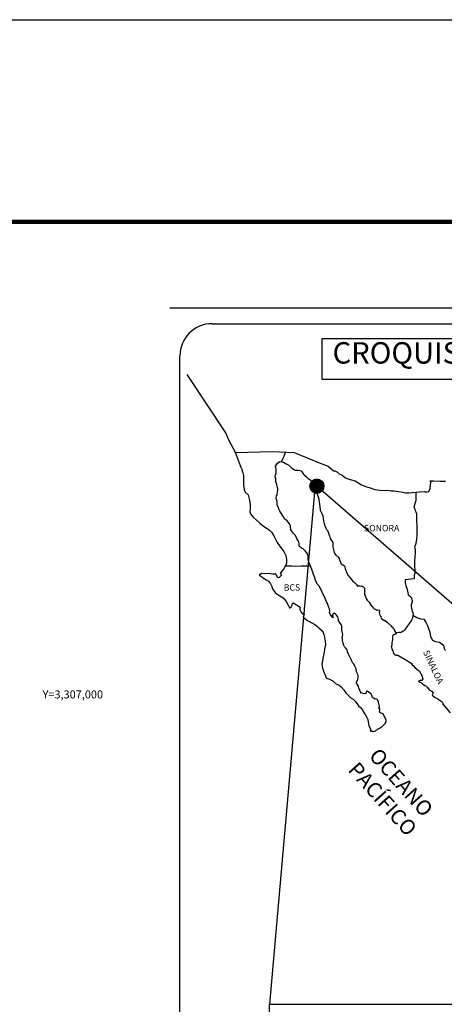
# Model space of a CAD drawing. Units: inches. Extents: x 339676 to 342076, y 3305452 to 3307252.
# Drawn here: x 341609 to 341767, y 3306884 to 3307252 of the extents above; entities that cross this region are included whole.
import ezdxf
from ezdxf.enums import TextEntityAlignment as Align

# ---------------------------------------------------------------- set-up
doc = ezdxf.new("R2010")
doc.units = ezdxf.units.IN
doc.header["$MEASUREMENT"] = 0
for name, color, linetype in [('CVL_CUADCON_TIT', 1, 'Continuous'), ('CVL_RET_TX', 2, 'Continuous'), ('Lomo', 7, 'Continuous'), ('MARGEN', 7, 'Continuous')]:
    doc.layers.add(name, color=color, linetype=linetype)
doc.styles.add('MONOTXT4', font='MONOTXT4.shx')
doc.styles.add('ROMANS', font='ROMANS', dxfattribs={"height": 0.2})
picture_1 = doc.add_image_def('image4.jpg', size_in_pixel=(3597, 2466))

msp = doc.modelspace()

# ---------------------------------------------------------------- hatches: boundary and pattern name
at = {"layer": 'Lomo'}
h = msp.add_hatch(dxfattribs=at)
h.set_pattern_fill('ANSI31', scale=0.8, style=0)
h.set_pattern_definition([(45, (-39452.02842, 1478068.57766), (-0.0707106781187, 0.0707106781187), [])])
edge = h.paths.add_edge_path()
edge.add_arc((341719.73, 3307077.89), 2.65, 0, 360)

# ---------------------------------------------------------------- linework, layer by layer
msp.add_circle((341719.73, 3307077.89, 1.16), 2.65)
at = {"layer": 'Lomo', "color": 7}
for p, q in [((341664.7, 3307144.63, 1.16), (341978.99, 3307144.63, 1.16)), ((341680.5, 3307138.65, 1.16), (341964.27, 3307138.65, 1.16)), ((341668.5, 3306710.05, 1.16), (341668.5, 3307126.65, 1.16))]:
    msp.add_line(p, q, dxfattribs=at)
at = {"layer": 'Lomo', "color": 5, "linetype": 'Continuous'}
for p, q in [((341691.53, 3307084.54, 1.16), (341692.02, 3307082.81, 1.16)), ((341704.27, 3307085.39, 1.16), (341705.05, 3307086.43, 1.16)), ((341704.52, 3307084.3, 1.16), (341704.27, 3307085.39, 1.16)), ((341704.48, 3307082.77, 1.16), (341704.52, 3307084.3, 1.16)), ((341705.05, 3307086.43, 1.16), (341705.89, 3307087.16, 1.16)), ((341705.89, 3307087.16, 1.16), (341707.3, 3307086.88, 1.16)), ((341707.3, 3307086.88, 1.16), (341708.53, 3307086.08, 1.16)), ((341708.53, 3307086.08, 1.16), (341709.27, 3307085.69, 1.16)), ((341709.27, 3307085.69, 1.16), (341710.01, 3307085, 1.16)), ((341710.01, 3307085, 1.16), (341710.3, 3307084.66, 1.16)), ((341710.3, 3307084.66, 1.16), (341711.63, 3307083.86, 1.16)), ((341692.02, 3307082.81, 1.16), (341692.23, 3307081.88, 1.16)), ((341692.23, 3307081.88, 1.16), (341692.33, 3307080, 1.16)), ((341704.18, 3307081.34, 1.16), (341704.27, 3307082.13, 1.16)), ((341704.23, 3307080.95, 1.16), (341704.18, 3307081.34, 1.16)), ((341704.38, 3307080.65, 1.16), (341704.23, 3307080.95, 1.16)), ((341704.27, 3307082.13, 1.16), (341704.48, 3307082.77, 1.16)), ((341704.33, 3307079.52, 1.16), (341704.38, 3307080.65, 1.16)), ((341704.38, 3307080.65, 1.16), (341704.38, 3307080.65, 1.16)), ((341711.63, 3307083.86, 1.16), (341712.85, 3307083.92, 1.16)), ((341712.85, 3307083.92, 1.16), (341713.83, 3307083.67, 1.16)), ((341713.83, 3307083.67, 1.16), (341714.76, 3307082.34, 1.16)), ((341714.76, 3307082.34, 1.16), (341715.01, 3307082.09, 1.16)), ((341715.01, 3307082.09, 1.16), (341715.99, 3307081.25, 1.16)), ((341715.99, 3307081.25, 1.16), (341716.52, 3307080.71, 1.16)), ((341716.52, 3307080.71, 1.16), (341717.46, 3307080.07, 1.16)), ((341692.33, 3307080, 1.16), (341692.33, 3307078.42, 1.16)), ((341692.33, 3307078.42, 1.16), (341692.53, 3307076.69, 1.16)), ((341692.53, 3307076.69, 1.16), (341692.96, 3307075.65, 1.16)), ((341704.77, 3307078.48, 1.16), (341704.33, 3307079.52, 1.16)), ((341704.87, 3307077.74, 1.16), (341704.77, 3307078.48, 1.16)), ((341705.11, 3307077.05, 1.16), (341704.87, 3307077.74, 1.16)), ((341705.17, 3307076.55, 1.16), (341705.11, 3307077.05, 1.16)), ((341717.46, 3307080.07, 1.16), (341717.56, 3307079.83, 1.16)), ((341717.56, 3307079.83, 1.16), (341718.78, 3307078.84, 1.16)), ((341718.78, 3307078.84, 1.16), (341719.28, 3307077.31, 1.16)), ((341719.28, 3307077.31, 1.16), (341719.47, 3307076.57, 1.16)), ((341692.96, 3307075.65, 1.16), (341694.05, 3307074.67, 1.16)), ((341694.05, 3307074.67, 1.16), (341694.49, 3307072.6, 1.16)), ((341704.54, 3307073.54, 1.16), (341704.63, 3307074.28, 1.16)), ((341704.58, 3307072.85, 1.16), (341704.54, 3307073.54, 1.16)), ((341704.63, 3307074.28, 1.16), (341704.83, 3307074.68, 1.16)), ((341704.83, 3307074.68, 1.16), (341704.88, 3307074.83, 1.16)), ((341704.88, 3307074.83, 1.16), (341705.02, 3307075.57, 1.16)), ((341705.02, 3307075.57, 1.16), (341705.17, 3307076.55, 1.16)), ((341719.47, 3307076.57, 1.16), (341719.58, 3307075.53, 1.16)), ((341719.58, 3307075.53, 1.16), (341720.16, 3307073.86, 1.16)), ((341720.16, 3307073.86, 1.16), (341720.41, 3307073.21, 1.16)), ((341720.41, 3307073.21, 1.16), (341720.5, 3307072.62, 1.16)), ((341694.49, 3307072.6, 1.16), (341694.79, 3307070.97, 1.16)), ((341694.74, 3307069.39, 1.16), (341694.69, 3307068.25, 1.16)), ((341694.79, 3307070.97, 1.16), (341694.74, 3307069.39, 1.16)), ((341704.83, 3307072.12, 1.16), (341704.58, 3307072.85, 1.16)), ((341704.88, 3307070.93, 1.16), (341704.83, 3307072.12, 1.16)), ((341705.37, 3307069.79, 1.16), (341704.88, 3307070.93, 1.16)), ((341705.72, 3307068.81, 1.16), (341705.37, 3307069.79, 1.16)), ((341720.5, 3307072.62, 1.16), (341720.61, 3307071.84, 1.16)), ((341720.61, 3307071.84, 1.16), (341720.81, 3307070.3, 1.16)), ((341720.81, 3307070.3, 1.16), (341720.95, 3307068.93, 1.16)), ((341694.69, 3307068.25, 1.16), (341694.94, 3307067.52, 1.16)), ((341694.94, 3307067.52, 1.16), (341695.92, 3307066.33, 1.16)), ((341695.92, 3307066.33, 1.16), (341697.05, 3307065.24, 1.16)), ((341706.11, 3307068.12, 1.16), (341705.72, 3307068.81, 1.16)), ((341707.24, 3307066.44, 1.16), (341706.11, 3307068.12, 1.16)), ((341707.73, 3307065.6, 1.16), (341707.24, 3307066.44, 1.16)), ((341708.66, 3307064.91, 1.16), (341707.73, 3307065.6, 1.16)), ((341720.95, 3307068.93, 1.16), (341721.3, 3307068.13, 1.16)), ((341721.3, 3307068.13, 1.16), (341721.59, 3307067.64, 1.16)), ((341721.59, 3307067.64, 1.16), (341721.93, 3307066.85, 1.16)), ((341721.93, 3307066.85, 1.16), (341722.09, 3307065.82, 1.16)), ((341722.09, 3307065.82, 1.16), (341722.24, 3307064.93, 1.16)), ((341697.05, 3307065.24, 1.16), (341698.37, 3307064.01, 1.16)), ((341698.37, 3307064.01, 1.16), (341699.75, 3307062.98, 1.16)), ((341699.75, 3307062.98, 1.16), (341700.73, 3307062.34, 1.16)), ((341700.73, 3307062.34, 1.16), (341701.96, 3307061.45, 1.16)), ((341709.7, 3307063.38, 1.16), (341708.66, 3307064.91, 1.16)), ((341709.99, 3307062, 1.16), (341709.7, 3307063.38, 1.16)), ((341709.84, 3307061.85, 1.16), (341709.99, 3307062, 1.16)), ((341710.19, 3307061.21, 1.16), (341709.84, 3307061.85, 1.16)), ((341722.24, 3307064.93, 1.16), (341722.43, 3307063.94, 1.16)), ((341722.43, 3307063.94, 1.16), (341722.73, 3307063.1, 1.16)), ((341722.73, 3307063.1, 1.16), (341723.12, 3307062.17, 1.16)), ((341723.12, 3307062.17, 1.16), (341723.37, 3307061.72, 1.16)), ((341701.96, 3307061.45, 1.16), (341702.84, 3307060.57, 1.16)), ((341702.84, 3307060.57, 1.16), (341703.68, 3307059.28, 1.16)), ((341703.68, 3307059.28, 1.16), (341704.17, 3307058.3, 1.16)), ((341704.17, 3307058.3, 1.16), (341704.86, 3307056.86, 1.16)), ((341710.93, 3307060.18, 1.16), (341710.19, 3307061.21, 1.16)), ((341711.71, 3307059.39, 1.16), (341710.93, 3307060.18, 1.16)), ((341712.25, 3307058.35, 1.16), (341711.71, 3307059.39, 1.16)), ((341712.94, 3307057.07, 1.16), (341712.25, 3307058.35, 1.16)), ((341723.37, 3307061.72, 1.16), (341723.71, 3307061.28, 1.16)), ((341723.71, 3307061.28, 1.16), (341723.9, 3307060.73, 1.16)), ((341723.9, 3307060.73, 1.16), (341724.2, 3307059.89, 1.16)), ((341724.2, 3307059.89, 1.16), (341724.4, 3307059.26, 1.16)), ((341724.4, 3307059.26, 1.16), (341724.65, 3307058.37, 1.16)), ((341724.65, 3307058.37, 1.16), (341725.63, 3307056.88, 1.16)), ((341704.86, 3307056.86, 1.16), (341705.74, 3307055.58, 1.16)), ((341705.74, 3307055.58, 1.16), (341706.62, 3307054.45, 1.16)), ((341713.13, 3307056.19, 1.16), (341712.94, 3307057.07, 1.16)), ((341713.08, 3307056.04, 1.16), (341713.13, 3307056.19, 1.16)), ((341713.14, 3307055.49, 1.16), (341713.08, 3307056.04, 1.16)), ((341713.97, 3307054.75, 1.16), (341713.14, 3307055.49, 1.16)), ((341714.56, 3307054.4, 1.16), (341713.97, 3307054.75, 1.16)), ((341725.63, 3307056.88, 1.16), (341725.63, 3307055.85, 1.16)), ((341725.63, 3307055.85, 1.16), (341725.73, 3307055.16, 1.16)), ((341725.73, 3307055.16, 1.16), (341726.12, 3307053.68, 1.16)), ((341706.62, 3307054.45, 1.16), (341707.36, 3307053.51, 1.16)), ((341707.36, 3307053.51, 1.16), (341708.09, 3307051.93, 1.16)), ((341708.09, 3307051.93, 1.16), (341708.34, 3307050.45, 1.16)), ((341715.3, 3307053.72, 1.16), (341714.56, 3307054.4, 1.16)), ((341715.98, 3307052.93, 1.16), (341715.3, 3307053.72, 1.16)), ((341716.38, 3307052.39, 1.16), (341715.98, 3307052.93, 1.16)), ((341716.52, 3307051.3, 1.16), (341716.38, 3307052.39, 1.16)), ((341716.42, 3307050.41, 1.16), (341716.52, 3307051.3, 1.16)), ((341726.12, 3307053.68, 1.16), (341726.12, 3307053.48, 1.16)), ((341726.12, 3307053.48, 1.16), (341726.32, 3307052.89, 1.16)), ((341726.32, 3307052.89, 1.16), (341726.86, 3307052.05, 1.16)), ((341726.86, 3307052.05, 1.16), (341726.95, 3307051.9, 1.16)), ((341726.95, 3307051.9, 1.16), (341727.75, 3307051.41, 1.16)), ((341727.75, 3307051.41, 1.16), (341728.39, 3307049.69, 1.16)), ((341707.76, 3307047.74, 1.16), (341707.27, 3307046.8, 1.16)), ((341708.14, 3307048.48, 1.16), (341707.76, 3307047.74, 1.16)), ((341708.35, 3307049.12, 1.16), (341708.14, 3307048.48, 1.16)), ((341708.34, 3307050.45, 1.16), (341708.35, 3307049.12, 1.16)), ((341716.77, 3307049.42, 1.16), (341716.42, 3307050.41, 1.16)), ((341717.21, 3307048.49, 1.16), (341716.77, 3307049.42, 1.16)), ((341717.56, 3307047.36, 1.16), (341717.21, 3307048.49, 1.16)), ((341718.15, 3307045.68, 1.16), (341717.56, 3307047.36, 1.16)), ((341728.39, 3307049.69, 1.16), (341728.82, 3307048.89, 1.16)), ((341728.82, 3307048.89, 1.16), (341730.01, 3307048.06, 1.16)), ((341730.01, 3307048.06, 1.16), (341730.35, 3307047.12, 1.16)), ((341730.35, 3307047.12, 1.16), (341730.5, 3307046.33, 1.16)), ((341698.99, 3307045.27, 1.16), (341698.11, 3307044.57, 1.16)), ((341698.11, 3307044.57, 1.16), (341698.35, 3307044.47, 1.16)), ((341698.35, 3307044.47, 1.16), (341699.53, 3307043.69, 1.16)), ((341700.11, 3307045.16, 1.16), (341698.99, 3307045.27, 1.16)), ((341699.53, 3307043.69, 1.16), (341700.76, 3307042.89, 1.16)), ((341701.54, 3307045.22, 1.16), (341700.11, 3307045.16, 1.16)), ((341703.31, 3307045.02, 1.16), (341701.54, 3307045.22, 1.16)), ((341704.43, 3307044.92, 1.16), (341703.31, 3307045.02, 1.16)), ((341704.87, 3307044.28, 1.16), (341704.43, 3307044.92, 1.16)), ((341704.92, 3307043.89, 1.16), (341704.87, 3307044.28, 1.16)), ((341705.46, 3307043.59, 1.16), (341704.92, 3307043.89, 1.16)), ((341706.54, 3307044.58, 1.16), (341705.46, 3307043.59, 1.16)), ((341706.24, 3307045.66, 1.16), (341706.05, 3307045.42, 1.16)), ((341706.05, 3307045.42, 1.16), (341706.54, 3307044.58, 1.16)), ((341707.27, 3307046.8, 1.16), (341706.24, 3307045.66, 1.16)), ((341718.49, 3307044.84, 1.16), (341718.15, 3307045.68, 1.16)), ((341718.79, 3307044, 1.16), (341718.49, 3307044.84, 1.16)), ((341719.23, 3307042.62, 1.16), (341718.79, 3307044, 1.16)), ((341730.5, 3307046.33, 1.16), (341730.79, 3307045.79, 1.16)), ((341730.79, 3307045.79, 1.16), (341731.03, 3307045.05, 1.16)), ((341731.03, 3307045.05, 1.16), (341731.28, 3307044.65, 1.16)), ((341731.28, 3307044.65, 1.16), (341732.22, 3307043.62, 1.16)), ((341732.22, 3307043.62, 1.16), (341733, 3307042.54, 1.16)), ((341700.76, 3307042.89, 1.16), (341701.59, 3307042.4, 1.16)), ((341701.59, 3307042.4, 1.16), (341702.43, 3307041.41, 1.16)), ((341702.43, 3307041.41, 1.16), (341702.82, 3307040.38, 1.16)), ((341702.82, 3307040.38, 1.16), (341703.17, 3307039.45, 1.16)), ((341719.28, 3307042.47, 1.16), (341719.23, 3307042.62, 1.16)), ((341719.58, 3307042.13, 1.16), (341719.28, 3307042.47, 1.16)), ((341719.72, 3307041.54, 1.16), (341719.58, 3307042.13, 1.16)), ((341720.75, 3307040.4, 1.16), (341719.72, 3307041.54, 1.16)), ((341722.77, 3307035.91, 1.16), (341720.75, 3307040.4, 1.16)), ((341733, 3307042.54, 1.16), (341733.63, 3307041.95, 1.16)), ((341733.63, 3307041.95, 1.16), (341734.47, 3307041.2, 1.16)), ((341734.47, 3307041.2, 1.16), (341734.86, 3307040.51, 1.16)), ((341734.86, 3307040.51, 1.16), (341735.31, 3307040.62, 1.16)), ((341735.31, 3307040.62, 1.16), (341735.6, 3307040.66, 1.16)), ((341735.6, 3307040.66, 1.16), (341735.95, 3307040.62, 1.16)), ((341735.95, 3307040.62, 1.16), (341736.48, 3307040.51, 1.16)), ((341736.48, 3307040.51, 1.16), (341736.73, 3307040.47, 1.16)), ((341736.73, 3307040.47, 1.16), (341737.56, 3307039.73, 1.16)), ((341703.17, 3307039.45, 1.16), (341704.15, 3307038.12, 1.16)), ((341704.15, 3307038.12, 1.16), (341704.73, 3307037.66, 1.16)), ((341704.73, 3307037.66, 1.16), (341705.86, 3307036.93, 1.16)), ((341705.86, 3307036.93, 1.16), (341707.14, 3307036.09, 1.16)), ((341707.14, 3307036.09, 1.16), (341708.27, 3307034.76, 1.16)), ((341737.56, 3307039.73, 1.16), (341737.51, 3307038.39, 1.16)), ((341737.51, 3307038.39, 1.16), (341737.51, 3307037.6, 1.16)), ((341737.51, 3307037.6, 1.16), (341737.86, 3307036.52, 1.16)), ((341737.86, 3307036.52, 1.16), (341738.01, 3307036.27, 1.16)), ((341738.01, 3307036.27, 1.16), (341738.3, 3307035.58, 1.16)), ((341708.27, 3307034.76, 1.16), (341708.86, 3307033.63, 1.16)), ((341708.86, 3307033.63, 1.16), (341709.2, 3307032.89, 1.16)), ((341709.2, 3307032.89, 1.16), (341709.54, 3307032.44, 1.16)), ((341709.54, 3307032.44, 1.16), (341709.6, 3307032.44, 1.16)), ((341709.6, 3307032.44, 1.16), (341710.18, 3307032.84, 1.16)), ((341710.18, 3307032.84, 1.16), (341710.33, 3307033.09, 1.16)), ((341710.33, 3307033.09, 1.16), (341710.42, 3307033.48, 1.16)), ((341710.42, 3307033.48, 1.16), (341710.62, 3307034.12, 1.16)), ((341710.62, 3307034.12, 1.16), (341711.01, 3307034.27, 1.16)), ((341711.01, 3307034.27, 1.16), (341711.85, 3307033.63, 1.16)), ((341711.85, 3307033.63, 1.16), (341712.34, 3307033.34, 1.16)), ((341712.34, 3307033.34, 1.16), (341713.07, 3307032.89, 1.16)), ((341713.07, 3307032.89, 1.16), (341713.32, 3307032.5, 1.16)), ((341713.32, 3307032.5, 1.16), (341713.32, 3307031.71, 1.16)), ((341722.92, 3307035.47, 1.16), (341722.77, 3307035.91, 1.16)), ((341723.16, 3307035.07, 1.16), (341722.92, 3307035.47, 1.16)), ((341723.31, 3307034.68, 1.16), (341723.16, 3307035.07, 1.16)), ((341723.65, 3307033.99, 1.16), (341723.31, 3307034.68, 1.16)), ((341723.8, 3307033.64, 1.16), (341723.65, 3307033.99, 1.16)), ((341724.19, 3307032.56, 1.16), (341723.8, 3307033.64, 1.16)), ((341724.39, 3307032.01, 1.16), (341724.19, 3307032.56, 1.16)), ((341738.3, 3307035.58, 1.16), (341738.5, 3307035.23, 1.16)), ((341738.5, 3307035.23, 1.16), (341739.23, 3307034.45, 1.16)), ((341739.23, 3307034.45, 1.16), (341739.97, 3307033.32, 1.16)), ((341739.97, 3307033.32, 1.16), (341740.27, 3307032.97, 1.16)), ((341740.27, 3307032.97, 1.16), (341740.86, 3307032.28, 1.16)), ((341713.32, 3307031.71, 1.16), (341713.81, 3307030.77, 1.16)), ((341713.81, 3307030.77, 1.16), (341714.2, 3307030.28, 1.16)), ((341714.2, 3307030.28, 1.16), (341715.03, 3307029.93, 1.16)), ((341715.03, 3307029.93, 1.16), (341714.64, 3307028.94, 1.16)), ((341714.64, 3307028.94, 1.16), (341714.7, 3307028.75, 1.16)), ((341714.7, 3307028.75, 1.16), (341716.22, 3307027.61, 1.16)), ((341724.54, 3307031.13, 1.16), (341724.39, 3307032.01, 1.16)), ((341724.49, 3307030.64, 1.16), (341724.54, 3307031.13, 1.16)), ((341724.74, 3307029.99, 1.16), (341724.49, 3307030.64, 1.16)), ((341725.27, 3307029.2, 1.16), (341724.74, 3307029.99, 1.16)), ((341725.38, 3307028.91, 1.16), (341725.27, 3307029.2, 1.16)), ((341725.48, 3307028.81, 1.16), (341725.38, 3307028.91, 1.16)), ((341725.72, 3307028.76, 1.16), (341725.48, 3307028.81, 1.16)), ((341725.72, 3307030.04, 1.16), (341725.52, 3307029.8, 1.16)), ((341725.52, 3307029.8, 1.16), (341725.52, 3307029.59, 1.16)), ((341725.52, 3307029.59, 1.16), (341725.87, 3307028.81, 1.16)), ((341725.87, 3307030.14, 1.16), (341725.72, 3307030.04, 1.16)), ((341725.87, 3307028.81, 1.16), (341725.72, 3307028.76, 1.16)), ((341725.72, 3307028.76, 1.16), (341725.72, 3307028.76, 1.16)), ((341725.96, 3307030.24, 1.16), (341725.87, 3307030.14, 1.16)), ((341726.11, 3307030.29, 1.16), (341725.96, 3307030.24, 1.16)), ((341726.21, 3307030.34, 1.16), (341726.11, 3307030.29, 1.16)), ((341726.85, 3307029.94, 1.16), (341726.21, 3307030.34, 1.16)), ((341727.09, 3307029.6, 1.16), (341726.85, 3307029.94, 1.16)), ((341727.53, 3307028.96, 1.16), (341727.09, 3307029.6, 1.16)), ((341727.78, 3307028.02, 1.16), (341727.53, 3307028.96, 1.16)), ((341740.86, 3307032.28, 1.16), (341741, 3307032.18, 1.16)), ((341741, 3307032.18, 1.16), (341741, 3307032.13, 1.16)), ((341741, 3307032.13, 1.16), (341741.1, 3307032.03, 1.16)), ((341741.1, 3307032.03, 1.16), (341741.34, 3307031.88, 1.16)), ((341741.34, 3307031.88, 1.16), (341741.49, 3307031.83, 1.16)), ((341741.49, 3307031.83, 1.16), (341741.79, 3307031.78, 1.16)), ((341741.79, 3307031.78, 1.16), (341742.08, 3307031.59, 1.16)), ((341742.13, 3307031.59, 1.16), (341742.08, 3307031.49, 1.16)), ((341742.08, 3307031.59, 1.16), (341742.13, 3307031.59, 1.16)), ((341742.08, 3307031.49, 1.16), (341742.13, 3307031.54, 1.16)), ((341742.13, 3307031.54, 1.16), (341742.28, 3307031.69, 1.16)), ((341742.28, 3307031.69, 1.16), (341743.21, 3307031.54, 1.16)), ((341743.11, 3307031.34, 1.16), (341743.06, 3307030.5, 1.16)), ((341743.06, 3307030.5, 1.16), (341743.16, 3307030.06, 1.16)), ((341743.21, 3307031.54, 1.16), (341743.11, 3307031.34, 1.16)), ((341743.16, 3307030.06, 1.16), (341743.21, 3307029.76, 1.16)), ((341743.21, 3307029.76, 1.16), (341743.55, 3307029.32, 1.16)), ((341743.21, 3307029.76, 1.16), (341743.21, 3307029.76, 1.16)), ((341743.55, 3307029.32, 1.16), (341743.6, 3307029.27, 1.16)), ((341743.6, 3307029.27, 1.16), (341743.65, 3307029.07, 1.16)), ((341743.65, 3307029.07, 1.16), (341743.75, 3307028.53, 1.16)), ((341716.22, 3307027.61, 1.16), (341717.88, 3307026.73, 1.16)), ((341717.88, 3307026.73, 1.16), (341718.91, 3307026.13, 1.16)), ((341718.91, 3307026.13, 1.16), (341719.94, 3307025.35, 1.16)), ((341719.94, 3307025.35, 1.16), (341720.48, 3307024.9, 1.16)), ((341727.87, 3307027.58, 1.16), (341727.78, 3307028.02, 1.16)), ((341728.81, 3307026.15, 1.16), (341727.87, 3307027.58, 1.16)), ((341729.1, 3307025.5, 1.16), (341728.81, 3307026.15, 1.16)), ((341729.1, 3307024.67, 1.16), (341729.1, 3307025.5, 1.16)), ((341743.75, 3307028.53, 1.16), (341743.95, 3307028.38, 1.16)), ((341743.95, 3307028.38, 1.16), (341744.92, 3307027.69, 1.16)), ((341744.92, 3307027.69, 1.16), (341745.22, 3307027.59, 1.16)), ((341745.22, 3307027.59, 1.16), (341746.05, 3307027, 1.16)), ((341746.05, 3307027, 1.16), (341746.45, 3307026.66, 1.16)), ((341746.45, 3307026.66, 1.16), (341747.48, 3307025.62, 1.16)), ((341747.48, 3307025.62, 1.16), (341747.73, 3307025.33, 1.16)), ((341747.73, 3307025.33, 1.16), (341748.36, 3307024.74, 1.16)), ((341720.48, 3307024.9, 1.16), (341721.42, 3307024.02, 1.16)), ((341721.42, 3307024.02, 1.16), (341722.06, 3307023.13, 1.16)), ((341722.06, 3307023.13, 1.16), (341722.3, 3307022.39, 1.16)), ((341722.3, 3307022.39, 1.16), (341722.59, 3307021.4, 1.16)), ((341722.59, 3307021.4, 1.16), (341722.79, 3307019.92, 1.16)), ((341729.06, 3307023.98, 1.16), (341729.1, 3307024.67, 1.16)), ((341729.31, 3307022.99, 1.16), (341729.06, 3307023.98, 1.16)), ((341729.21, 3307021.46, 1.16), (341729.35, 3307021.85, 1.16)), ((341729.31, 3307020.82, 1.16), (341729.21, 3307021.46, 1.16)), ((341729.4, 3307022.34, 1.16), (341729.31, 3307022.99, 1.16)), ((341729.35, 3307021.85, 1.16), (341729.4, 3307022.34, 1.16)), ((341748.02, 3307021.43, 1.16), (341747.97, 3307020.44, 1.16)), ((341748.12, 3307022.12, 1.16), (341748.02, 3307021.43, 1.16)), ((341748.32, 3307022.27, 1.16), (341748.12, 3307022.12, 1.16)), ((341748.75, 3307022.36, 1.16), (341748.32, 3307022.27, 1.16)), ((341748.36, 3307024.74, 1.16), (341748.66, 3307024, 1.16)), ((341748.66, 3307024, 1.16), (341749.1, 3307023.26, 1.16)), ((341749, 3307022.52, 1.16), (341748.75, 3307022.36, 1.16)), ((341749.15, 3307022.52, 1.16), (341749, 3307022.52, 1.16)), ((341749.1, 3307023.26, 1.16), (341749.39, 3307022.81, 1.16)), ((341749.39, 3307022.71, 1.16), (341749.15, 3307022.52, 1.16)), ((341749.39, 3307022.81, 1.16), (341749.39, 3307022.71, 1.16)), ((341722.89, 3307018.69, 1.16), (341722.55, 3307016.87, 1.16)), ((341722.79, 3307019.92, 1.16), (341722.89, 3307018.69, 1.16)), ((341729.36, 3307020.17, 1.16), (341729.31, 3307020.82, 1.16)), ((341729.6, 3307019.19, 1.16), (341729.36, 3307020.17, 1.16)), ((341729.8, 3307018.25, 1.16), (341729.6, 3307019.19, 1.16)), ((341730.09, 3307017.76, 1.16), (341729.8, 3307018.25, 1.16)), ((341730.49, 3307017.46, 1.16), (341730.09, 3307017.76, 1.16)), ((341747.73, 3307018.47, 1.16), (341747.54, 3307017.73, 1.16)), ((341747.54, 3307017.73, 1.16), (341747.58, 3307017.53, 1.16)), ((341747.78, 3307019.31, 1.16), (341747.73, 3307018.47, 1.16)), ((341747.97, 3307020.44, 1.16), (341747.78, 3307019.31, 1.16)), ((341722.26, 3307014.84, 1.16), (341722.12, 3307013.9, 1.16)), ((341722.51, 3307015.78, 1.16), (341722.26, 3307014.84, 1.16)), ((341722.55, 3307016.87, 1.16), (341722.51, 3307015.78, 1.16)), ((341731.08, 3307016.62, 1.16), (341730.49, 3307017.46, 1.16)), ((341731.23, 3307015.89, 1.16), (341731.08, 3307016.62, 1.16)), ((341731.72, 3307014.75, 1.16), (341731.23, 3307015.89, 1.16)), ((341732.01, 3307014.1, 1.16), (341731.72, 3307014.75, 1.16)), ((341732.6, 3307013.08, 1.16), (341732.01, 3307014.1, 1.16)), ((341747.58, 3307017.53, 1.16), (341747.83, 3307016.84, 1.16)), ((341747.83, 3307016.84, 1.16), (341747.93, 3307016.64, 1.16)), ((341747.93, 3307016.64, 1.16), (341748.13, 3307016.3, 1.16)), ((341748.13, 3307016.3, 1.16), (341748.28, 3307015.85, 1.16)), ((341748.28, 3307015.85, 1.16), (341748.38, 3307015.41, 1.16)), ((341748.38, 3307015.41, 1.16), (341748.77, 3307014.96, 1.16)), ((341748.77, 3307014.96, 1.16), (341749.31, 3307014.72, 1.16)), ((341749.31, 3307014.72, 1.16), (341749.99, 3307014.72, 1.16)), ((341749.99, 3307014.72, 1.16), (341753.67, 3307012.55, 1.16)), ((341722.12, 3307013.9, 1.16), (341721.63, 3307011.28, 1.16)), ((341721.63, 3307011.28, 1.16), (341721.78, 3307009.8, 1.16)), ((341732.85, 3307012.43, 1.16), (341732.6, 3307013.08, 1.16)), ((341733.1, 3307011.94, 1.16), (341732.85, 3307012.43, 1.16)), ((341733.19, 3307011.69, 1.16), (341733.1, 3307011.94, 1.16)), ((341733.29, 3307011.54, 1.16), (341733.19, 3307011.69, 1.16)), ((341733.63, 3307011.15, 1.16), (341733.29, 3307011.54, 1.16)), ((341733.29, 3307011.54, 1.16), (341733.29, 3307011.54, 1.16)), ((341733.93, 3307010.6, 1.16), (341733.63, 3307011.15, 1.16)), ((341734.37, 3307009.62, 1.16), (341733.93, 3307010.6, 1.16)), ((341753.67, 3307012.55, 1.16), (341754.36, 3307012.06, 1.16)), ((341754.36, 3307012.06, 1.16), (341754.94, 3307011.71, 1.16)), ((341754.94, 3307011.71, 1.16), (341755.39, 3307011.12, 1.16)), ((341755.39, 3307011.12, 1.16), (341755.88, 3307010.73, 1.16)), ((341755.88, 3307010.73, 1.16), (341756.52, 3307009.89, 1.16)), ((341721.78, 3307009.8, 1.16), (341722.47, 3307008.13, 1.16)), ((341722.47, 3307008.13, 1.16), (341722.76, 3307007.63, 1.16)), ((341722.76, 3307007.63, 1.16), (341723.2, 3307006.26, 1.16)), ((341734.52, 3307008.44, 1.16), (341734.37, 3307009.62, 1.16)), ((341735.06, 3307007.4, 1.16), (341734.52, 3307008.44, 1.16)), ((341735.16, 3307007.01, 1.16), (341735.06, 3307007.4, 1.16)), ((341735.11, 3307006.07, 1.16), (341735.16, 3307006.71, 1.16)), ((341735.16, 3307006.71, 1.16), (341735.16, 3307007.01, 1.16)), ((341756.52, 3307009.89, 1.16), (341757.55, 3307009.1, 1.16)), ((341757.55, 3307009.1, 1.16), (341757.99, 3307008.71, 1.16)), ((341757.99, 3307008.71, 1.16), (341758.34, 3307008.16, 1.16)), ((341758.34, 3307008.16, 1.16), (341758.73, 3307007.47, 1.16)), ((341758.73, 3307007.47, 1.16), (341758.92, 3307007.03, 1.16)), ((341758.92, 3307007.03, 1.16), (341759.41, 3307005.85, 1.16)), ((341723.2, 3307006.26, 1.16), (341723.65, 3307006.01, 1.16)), ((341723.65, 3307006.01, 1.16), (341724.43, 3307005.76, 1.16)), ((341724.43, 3307005.76, 1.16), (341725.7, 3307005.03, 1.16)), ((341725.7, 3307005.03, 1.16), (341726.3, 3307004.43, 1.16)), ((341726.3, 3307004.43, 1.16), (341726.74, 3307004.09, 1.16)), ((341726.74, 3307004.09, 1.16), (341727.23, 3307003.89, 1.16)), ((341727.23, 3307003.89, 1.16), (341728.06, 3307003.45, 1.16)), ((341727.23, 3307003.89, 1.16), (341727.23, 3307003.89, 1.16)), ((341728.06, 3307003.45, 1.16), (341728.84, 3307002.86, 1.16)), ((341734.57, 3307004.68, 1.16), (341734.62, 3307004.74, 1.16)), ((341734.57, 3307004.24, 1.16), (341734.57, 3307004.68, 1.16)), ((341735.26, 3307003.11, 1.16), (341734.57, 3307004.24, 1.16)), ((341734.62, 3307004.74, 1.16), (341734.67, 3307004.84, 1.16)), ((341734.67, 3307004.84, 1.16), (341734.92, 3307005.18, 1.16)), ((341734.92, 3307005.18, 1.16), (341735.07, 3307005.62, 1.16)), ((341735.07, 3307005.62, 1.16), (341735.11, 3307006.07, 1.16)), ((341735.26, 3307002.76, 1.16), (341735.26, 3307003.11, 1.16)), ((341758.39, 3307005.2, 1.16), (341757.75, 3307005.01, 1.16)), ((341757.75, 3307005.01, 1.16), (341758.34, 3307004.61, 1.16)), ((341758.34, 3307004.61, 1.16), (341758.68, 3307004.46, 1.16)), ((341758.68, 3307005.2, 1.16), (341758.39, 3307005.2, 1.16)), ((341758.87, 3307005.2, 1.16), (341758.68, 3307005.2, 1.16)), ((341758.68, 3307004.46, 1.16), (341759.27, 3307004.02, 1.16)), ((341758.98, 3307005.2, 1.16), (341758.87, 3307005.2, 1.16)), ((341759.41, 3307005.85, 1.16), (341758.98, 3307005.2, 1.16)), ((341759.27, 3307004.02, 1.16), (341759.66, 3307003.68, 1.16)), ((341759.41, 3307005.85, 1.16), (341759.41, 3307005.85, 1.16)), ((341759.66, 3307003.68, 1.16), (341760.1, 3307003.38, 1.16)), ((341760.1, 3307003.38, 1.16), (341760.49, 3307003.18, 1.16)), ((341760.49, 3307003.18, 1.16), (341761.04, 3307002.64, 1.16)), ((341728.84, 3307002.86, 1.16), (341729.82, 3307001.67, 1.16)), ((341729.82, 3307001.67, 1.16), (341730.61, 3307000.58, 1.16)), ((341730.61, 3307000.58, 1.16), (341731.5, 3306999.6, 1.16)), ((341731.5, 3306999.6, 1.16), (341732.53, 3306998.62, 1.16)), ((341735.41, 3307002.47, 1.16), (341735.26, 3307002.76, 1.16)), ((341735.51, 3307002.07, 1.16), (341735.41, 3307002.47, 1.16)), ((341735.91, 3307001.18, 1.16), (341735.51, 3307002.07, 1.16)), ((341736.44, 3307000.5, 1.16), (341735.91, 3307001.18, 1.16)), ((341736.89, 3307000.4, 1.16), (341736.44, 3307000.5, 1.16)), ((341737.72, 3307000.25, 1.16), (341736.89, 3307000.4, 1.16)), ((341738.01, 3307000.4, 1.16), (341737.72, 3307000.25, 1.16)), ((341738.06, 3307000.44, 1.16), (341738.01, 3307000.4, 1.16)), ((341738.16, 3307000.69, 1.16), (341738.06, 3307000.44, 1.16)), ((341738.26, 3307001.09, 1.16), (341738.16, 3307000.69, 1.16)), ((341738.41, 3307001.19, 1.16), (341738.26, 3307001.09, 1.16)), ((341738.5, 3307001.19, 1.16), (341738.41, 3307001.19, 1.16)), ((341738.75, 3307001.14, 1.16), (341738.5, 3307001.19, 1.16)), ((341738.79, 3307001.09, 1.16), (341738.75, 3307001.14, 1.16)), ((341739.04, 3307000.99, 1.16), (341738.79, 3307001.09, 1.16)), ((341739.09, 3307000.94, 1.16), (341739.04, 3307000.99, 1.16)), ((341740.02, 3307000.1, 1.16), (341739.09, 3307000.94, 1.16)), ((341740.27, 3306999.56, 1.16), (341740.02, 3307000.1, 1.16)), ((341740.41, 3306999.17, 1.16), (341740.27, 3306999.56, 1.16)), ((341761.04, 3307002.64, 1.16), (341761.72, 3307001.75, 1.16)), ((341761.72, 3307001.75, 1.16), (341762.8, 3307001.06, 1.16)), ((341762.8, 3307001.06, 1.16), (341763.2, 3307000.42, 1.16)), ((341763.15, 3307000.27, 1.16), (341762.81, 3306999.73, 1.16)), ((341762.81, 3306999.73, 1.16), (341763.49, 3306999.29, 1.16)), ((341763.2, 3307000.42, 1.16), (341763.15, 3307000.27, 1.16)), ((341763.49, 3306999.29, 1.16), (341763.98, 3306998.89, 1.16)), ((341732.53, 3306998.62, 1.16), (341733.26, 3306998.17, 1.16)), ((341733.26, 3306998.17, 1.16), (341734.14, 3306997.33, 1.16)), ((341734.14, 3306997.33, 1.16), (341735.23, 3306995.71, 1.16)), ((341735.23, 3306995.71, 1.16), (341736.01, 3306995.11, 1.16)), ((341740.56, 3306998.87, 1.16), (341740.41, 3306999.17, 1.16)), ((341740.9, 3306998.57, 1.16), (341740.56, 3306998.87, 1.16)), ((341741.5, 3306998.28, 1.16), (341740.9, 3306998.57, 1.16)), ((341741.83, 3306998.33, 1.16), (341741.5, 3306998.28, 1.16)), ((341742.23, 3306998.08, 1.16), (341741.83, 3306998.33, 1.16)), ((341742.47, 3306997.84, 1.16), (341742.23, 3306998.08, 1.16)), ((341742.67, 3306997.49, 1.16), (341742.47, 3306997.84, 1.16)), ((341742.82, 3306997.05, 1.16), (341742.67, 3306997.49, 1.16)), ((341742.91, 3306996.65, 1.16), (341742.82, 3306997.05, 1.16)), ((341743.02, 3306996.16, 1.16), (341742.91, 3306996.65, 1.16)), ((341743.16, 3306995.52, 1.16), (341743.02, 3306996.16, 1.16)), ((341763.98, 3306998.89, 1.16), (341764.92, 3306998.35, 1.16)), ((341764.92, 3306998.35, 1.16), (341765.84, 3306997.76, 1.16)), ((341765.84, 3306997.76, 1.16), (341766.63, 3306997.22, 1.16)), ((341766.63, 3306997.22, 1.16), (341766.78, 3306996.73, 1.16)), ((341766.78, 3306996.73, 1.16), (341766.78, 3306996.42, 1.16)), ((341766.78, 3306996.42, 1.16), (341766.92, 3306996.23, 1.16)), ((341766.92, 3306996.23, 1.16), (341769.57, 3306993.12, 1.16)), ((341736.01, 3306995.11, 1.16), (341736.75, 3306994.27, 1.16)), ((341736.75, 3306994.27, 1.16), (341737.04, 3306993.58, 1.16)), ((341737.04, 3306993.58, 1.16), (341737.63, 3306992.6, 1.16)), ((341737.63, 3306992.6, 1.16), (341738.08, 3306992.11, 1.16)), ((341738.08, 3306992.11, 1.16), (341738.36, 3306991.41, 1.16)), ((341742.87, 3306994.68, 1.16), (341743.16, 3306995.52, 1.16)), ((341743.26, 3306994.72, 1.16), (341742.87, 3306994.68, 1.16)), ((341743.12, 3306993.69, 1.16), (341743.22, 3306993.98, 1.16)), ((341743.32, 3306993.2, 1.16), (341743.12, 3306993.69, 1.16)), ((341743.22, 3306993.98, 1.16), (341743.26, 3306994.28, 1.16)), ((341743.26, 3306994.28, 1.16), (341743.26, 3306994.72, 1.16)), ((341743.61, 3306992.95, 1.16), (341743.32, 3306993.2, 1.16)), ((341744.1, 3306992.85, 1.16), (341743.61, 3306992.95, 1.16)), ((341744.49, 3306992.7, 1.16), (341744.1, 3306992.85, 1.16)), ((341745.67, 3306990.34, 1.16), (341744.49, 3306992.7, 1.16)), ((341738.36, 3306991.41, 1.16), (341738.76, 3306990.62, 1.16)), ((341738.76, 3306990.62, 1.16), (341738.96, 3306989.78, 1.16)), ((341738.96, 3306989.78, 1.16), (341739.2, 3306988.41, 1.16)), ((341739.2, 3306988.41, 1.16), (341739.65, 3306987.27, 1.16)), ((341743.96, 3306987.92, 1.16), (341744.35, 3306988.21, 1.16)), ((341744.35, 3306988.21, 1.16), (341744.98, 3306988.86, 1.16)), ((341744.98, 3306988.86, 1.16), (341745.23, 3306989.15, 1.16)), ((341745.23, 3306989.15, 1.16), (341745.58, 3306989.74, 1.16)), ((341745.58, 3306989.74, 1.16), (341745.62, 3306990.04, 1.16)), ((341745.62, 3306990.04, 1.16), (341745.67, 3306990.34, 1.16)), ((341739.65, 3306987.27, 1.16), (341739.94, 3306986.58, 1.16)), ((341739.65, 3306986.34, 1.16), (341739.84, 3306986.24, 1.16)), ((341740.19, 3306986.09, 1.16), (341739.65, 3306986.34, 1.16)), ((341739.84, 3306986.24, 1.16), (341739.99, 3306986.34, 1.16)), ((341739.94, 3306986.58, 1.16), (341740.19, 3306986.09, 1.16)), ((341739.99, 3306986.34, 1.16), (341740.24, 3306986.38, 1.16)), ((341740.24, 3306986.38, 1.16), (341740.63, 3306986.04, 1.16)), ((341740.63, 3306986.04, 1.16), (341740.82, 3306986.19, 1.16)), ((341740.82, 3306986.19, 1.16), (341741.07, 3306986.24, 1.16)), ((341741.07, 3306986.24, 1.16), (341741.36, 3306986.29, 1.16)), ((341741.36, 3306986.29, 1.16), (341741.61, 3306986.43, 1.16)), ((341741.61, 3306986.43, 1.16), (341741.9, 3306986.59, 1.16)), ((341741.9, 3306986.59, 1.16), (341742.1, 3306986.73, 1.16)), ((341742.1, 3306986.73, 1.16), (341742.34, 3306986.83, 1.16)), ((341742.34, 3306986.83, 1.16), (341742.69, 3306987.08, 1.16)), ((341742.69, 3306987.08, 1.16), (341743.03, 3306987.33, 1.16)), ((341743.03, 3306987.33, 1.16), (341743.42, 3306987.52, 1.16)), ((341743.42, 3306987.52, 1.16), (341743.71, 3306987.72, 1.16)), ((341743.71, 3306987.72, 1.16), (341743.96, 3306987.92, 1.16))]:
    msp.add_line(p, q, dxfattribs=at)
at = {"layer": 'Lomo'}
for q in [(341701.95, 3306884.12), (341942.43, 3306884.12)]:
    msp.add_line((341719.1, 3307078.52, 1.16), q, dxfattribs=at)
at = {"layer": 'Lomo', "color": 7, "elevation": 1.16}
msp.add_lwpolyline([(341721.64, 3307133.06), (341721.64, 3307133.06), (341906.02, 3307133.06), (341906.02, 3307133.06), (341906.02, 3307117.75), (341906.02, 3307117.75), (341721.64, 3307117.75), (341721.64, 3307117.75)], close=True, dxfattribs=at)
at = {"layer": 'Lomo', "color": 7, "linetype": 'Continuous', "elevation": 1.16}
for points in [[(341689.34, 3307090.43), (341686.88, 3307094.82), (341685.71, 3307097.83), (341671.2, 3307119.62)], [(341691.53, 3307084.54), (341689.34, 3307090.43), (341702.96, 3307090.91), (341711.23, 3307090.43), (341720.95, 3307086.54), (341723.97, 3307085.41)], [(341706.55, 3307087.04), (341707, 3307088.16), (341707.53, 3307089.15), (341707.86, 3307090.21), (341707.93, 3307090.61)], [(341723.97, 3307085.41), (341725.98, 3307083.68), (341726.47, 3307083.68), (341727.4, 3307083.09), (341728.09, 3307082.55), (341729.12, 3307082.06), (341730.25, 3307081.17), (341730.69, 3307080.93), (341732.16, 3307080.43), (341734.02, 3307079.89), (341735.39, 3307079.01), (341736.38, 3307078.42), (341738.24, 3307077.58), (341739.32, 3307077.33), (341741.42, 3307076.64), (341742.26, 3307076.49), (341743.24, 3307076.45), (341745.69, 3307076.3), (341746.32, 3307076.4), (341747.55, 3307076.2), (341748.58, 3307076.1), (341751.27, 3307075.76), (341752.89, 3307075.42), (341754.26, 3307075.37), (341755.39, 3307075.52), (341756.76, 3307075.62), (341758.14, 3307075.82), (341759.85, 3307075.87), (341760.19, 3307075.82), (341760.98, 3307075.73), (341761.56, 3307075.92), (341762.15, 3307076.96), (341762.15, 3307077.21), (341762.29, 3307079.42), (341762.49, 3307079.77), (341761.95, 3307079.87), (341763.37, 3307079.82), (341765.82, 3307079.77), (341767.78, 3307079.73)], [(341756.72, 3307075.61), (341756.73, 3307072.67), (341756.63, 3307071.98), (341756.33, 3307071.34), (341755.99, 3307070.06), (341756.19, 3307069.61), (341756.49, 3307068.68), (341756.58, 3307068.53), (341756.88, 3307067.88), (341757.03, 3307067.69), (341757.03, 3307067.05), (341757.03, 3307066.55), (341756.98, 3307065.27), (341757.03, 3307064.29), (341757.13, 3307063.5), (341757.08, 3307062.02), (341757.08, 3307060.55), (341757.13, 3307059.26), (341756.94, 3307058.03), (341756.79, 3307056.4), (341756.3, 3307055.07), (341756.44, 3307054.33), (341756.44, 3307053.74), (341756.5, 3307052.95), (341756.35, 3307051.52), (341756.21, 3307049.94), (341756.3, 3307047.72), (341756.5, 3307045.76), (341756.11, 3307044.57), (341756.06, 3307043.29), (341752.77, 3307042.85), (341752.77, 3307041.86), (341753.17, 3307040.14), (341753.41, 3307039.69), (341753.61, 3307038.66), (341753.76, 3307037.97), (341753.81, 3307037.58), (341753.91, 3307037.28), (341754.3, 3307037.03), (341754.84, 3307036.49), (341754.94, 3307036.19), (341755.18, 3307035.7), (341755.33, 3307034.61), (341755.23, 3307034.22), (341755.04, 3307033.53), (341754.99, 3307032.89), (341755.18, 3307031.7), (341755.39, 3307031.11), (341755.63, 3307030.47), (341755.68, 3307030.03), (341755.63, 3307029.44), (341755.58, 3307029.09), (341755.39, 3307028.45), (341755.19, 3307027.91), (341755.09, 3307027.76), (341752.54, 3307024.02), (341752.25, 3307023.82), (341752, 3307023.63), (341751.42, 3307023.23), (341750.97, 3307023.08), (341750.78, 3307023.18), (341750.38, 3307023.18), (341749.89, 3307023.04), (341749.19, 3307023.12)], [(341708.02, 3307048.13), (341709.33, 3307048.13), (341710.36, 3307048.13), (341711.83, 3307047.99), (341713.89, 3307048.13), (341715.65, 3307048.13), (341716.75, 3307048.11), (341717.37, 3307047.97)], [(341755.65, 3307029.64), (341757.05, 3307028.75), (341757.84, 3307028.5), (341758.58, 3307028.3), (341759.75, 3307028.1), (341760.59, 3307026.82), (341761.13, 3307025.78), (341761.53, 3307024.65), (341761.93, 3307023.32), (341762.27, 3307021.68), (341762.95, 3307020.35), (341763.93, 3307019.76), (341765.61, 3307019.56), (341767.03, 3307018.38), (341767.38, 3307017.24), (341767.72, 3307016.4)]]:
    msp.add_lwpolyline(points, dxfattribs=at)
at = {"layer": 'Lomo', "color": 7}
msp.add_circle((341719.73, 3307077.89, 1.16), 2.65, dxfattribs=at)
msp.add_arc((341680.5, 3307126.65, 1.16), 12, 90, 180, dxfattribs=at)
at = {"layer": 'MARGEN', "color": 255, "linetype": 'Continuous', "elevation": 2.32}
msp.add_lwpolyline([(339675.8, 3307252.33), (342075.8, 3307252.33), (342075.8, 3305452.33), (339675.8, 3305452.33)], close=True, dxfattribs=at)
at = {"layer": 'MARGEN', "color": 7, "linetype": 'Continuous', "const_width": 1.6}
msp.add_lwpolyline([(339740.76, 3307176.73), (341992.61, 3307176.73)], dxfattribs=at)

# ---------------------------------------------------------------- texts
at = {"layer": 'CVL_RET_TX', "color": 7, "style": 'MONOTXT4'}
msp.add_text('Y=3,307,000', height=3, dxfattribs=at).set_placement((341639.74, 3307000), align=Align.MIDDLE_RIGHT)
at = {"layer": 'Lomo', "color": 7, "style": 'ROMANS'}
for s, p in [('SONORA', (341737.32, 3307061.01, 1.16)), ('BCS', (341707.3, 3307038.82, 1.16))]:
    msp.add_text(s, height=2.4, dxfattribs=at).set_placement(p)
msp.add_text('SINALOA', height=2.4, rotation=295.0046, dxfattribs=at).set_placement((341759.37, 3307015.86, 1.16))
at = {"layer": 'Lomo', "color": 7, "insert": (341725.6, 3307131.73, 1.16), "char_height": 8, "width": 210.5931, "attachment_point": 1, "style": 'ROMANS'}
msp.add_mtext('\\fArial|b0|i0|c0|p34;CROQUIS DE LOCALIZACIÓN S/E', dxfattribs=at)
at = {"layer": 'Lomo', "color": 7, "insert": (341753.35, 3306968.98), "char_height": 5.6, "width": 61.4819, "attachment_point": 2, "rotation": 311.7786, "style": 'ROMANS'}
msp.add_mtext('\\fArial|b0|i0|c0|p34;OCEANO PACÍFICO', dxfattribs=at)

# ---------------------------------------------------------------- referenced raster images: frames only (the image files are external)
at = {"layer": 'CVL_CUADCON_TIT', "color": 7}
image = msp.add_image(picture_1, insert=(341701.95, 3306719.26), size_in_units=(240.48, 164.86), dxfattribs=at)
image.dxf.flags = 7

doc.saveas('drawing.dxf')
